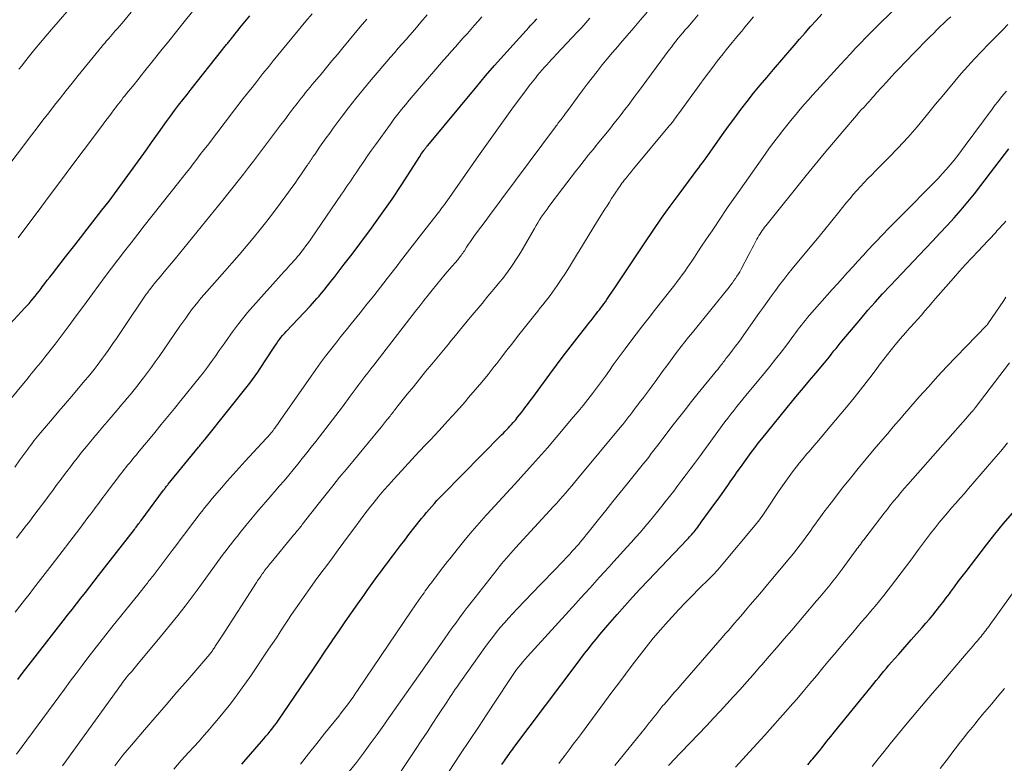
# Model space of a CAD drawing. Units: feet. Extents: x 1970000 to 1975000, y 575000 to 580006.
# Drawn here: x 1972000 to 1972119, y 575524 to 575614 of the extents above; entities that cross this region are included whole.
import ezdxf

# ---------------------------------------------------------------- set-up
doc = ezdxf.new("R2010")
doc.units = ezdxf.units.FT
doc.header["$LTSCALE"] = 100
doc.header["$MEASUREMENT"] = 0
doc.layers.add('CONTOUR INDEX', color=32, linetype='Continuous', lineweight=25)
doc.layers.add('CONTOUR INTERMEDIATE', color=40, linetype='Continuous', lineweight=15)

msp = doc.modelspace()

# ---------------------------------------------------------------- linework, layer by layer
at = {"layer": 'CONTOUR INDEX', "flags": 128}
for points, elevation in [([(1971998.05, 575576.28), (1972000.71, 575579.15), (1972000.97, 575579.43), (1972001.22, 575579.71), (1972001.47, 575580), (1972001.71, 575580.29), (1972001.95, 575580.59), (1972002.19, 575580.88), (1972002.42, 575581.19), (1972002.65, 575581.49), (1972002.8, 575581.69), (1972003.11, 575582.09), (1972003.41, 575582.49), (1972003.72, 575582.89), (1972004.04, 575583.29), (1972005.62, 575585.31), (1972006.73, 575586.72), (1972007.83, 575588.13), (1972008.92, 575589.55), (1972010.02, 575590.97), (1972010.87, 575592.07), (1972011.53, 575592.94), (1972012.19, 575593.82), (1972012.84, 575594.7), (1972013.48, 575595.58), (1972014.12, 575596.47), (1972014.76, 575597.36), (1972015.39, 575598.25), (1972016.02, 575599.14), (1972016.86, 575600.33), (1972017.33, 575601), (1972017.82, 575601.67), (1972018.3, 575602.34), (1972018.79, 575603), (1972019.29, 575603.65), (1972019.79, 575604.31), (1972020.3, 575604.96), (1972020.81, 575605.6), (1972024.46, 575610.2), (1972024.62, 575610.4), (1972024.77, 575610.59), (1972024.92, 575610.78), (1972025.08, 575610.98), (1972025.22, 575611.16), (1972025.31, 575611.26), (1972025.39, 575611.36), (1972025.47, 575611.46), (1972025.55, 575611.56), (1972025.63, 575611.66), (1972025.71, 575611.76), (1972025.79, 575611.86), (1972025.87, 575611.96), (1972026.1, 575612.25), (1972026.3, 575612.49), (1972026.49, 575612.73), (1972026.69, 575612.98), (1972026.88, 575613.22), (1972027.88, 575614.46)], 800), ([(1971999.85, 575534.28), (1972000.17, 575534.71), (1972000.5, 575535.13), (1972000.83, 575535.56), (1972005.34, 575541.36), (1972005.87, 575542.04), (1972006.41, 575542.73), (1972006.94, 575543.41), (1972007.48, 575544.1), (1972008.01, 575544.78), (1972008.55, 575545.47), (1972009.08, 575546.16), (1972009.61, 575546.84), (1972013.94, 575552.4), (1972014.04, 575552.53), (1972014.14, 575552.66), (1972014.25, 575552.8), (1972014.35, 575552.93), (1972014.45, 575553.07), (1972014.55, 575553.2), (1972014.65, 575553.34), (1972014.75, 575553.47), (1972017.46, 575557.12), (1972017.53, 575557.22), (1972017.6, 575557.31), (1972017.67, 575557.41), (1972017.74, 575557.5), (1972017.82, 575557.6), (1972017.89, 575557.69), (1972017.97, 575557.78), (1972018.04, 575557.87), (1972021.7, 575562.33), (1972021.8, 575562.45), (1972021.89, 575562.57), (1972021.99, 575562.69), (1972022.09, 575562.81), (1972022.19, 575562.93), (1972022.29, 575563.05), (1972022.39, 575563.17), (1972022.48, 575563.29), (1972027.88, 575570.08), (1972028.21, 575570.51), (1972028.54, 575570.95), (1972028.85, 575571.39), (1972029.15, 575571.84), (1972030.74, 575574.29), (1972030.92, 575574.55), (1972031.1, 575574.82), (1972031.28, 575575.08), (1972031.47, 575575.34), (1972031.66, 575575.59), (1972031.86, 575575.84), (1972032.07, 575576.08), (1972032.28, 575576.32), (1972035.17, 575579.38), (1972035.45, 575579.67), (1972035.72, 575579.97), (1972035.99, 575580.28), (1972036.26, 575580.59), (1972036.34, 575580.68), (1972036.56, 575580.95), (1972036.78, 575581.21), (1972037, 575581.48), (1972037.22, 575581.75), (1972037.43, 575582.02), (1972037.64, 575582.29), (1972037.85, 575582.56), (1972038.07, 575582.83), (1972039.3, 575584.43), (1972040.09, 575585.44), (1972040.87, 575586.47), (1972041.63, 575587.49), (1972042.4, 575588.53), (1972043.09, 575589.48), (1972043.5, 575590.04), (1972043.91, 575590.61), (1972044.31, 575591.17), (1972044.71, 575591.74), (1972045.1, 575592.31), (1972045.49, 575592.88), (1972045.87, 575593.46), (1972046.25, 575594.05), (1972048.36, 575597.34), (1972048.47, 575597.51), (1972048.58, 575597.68), (1972048.7, 575597.84), (1972048.81, 575598.01), (1972048.92, 575598.17), (1972048.98, 575598.25), (1972049.04, 575598.33), (1972049.1, 575598.41), (1972049.16, 575598.49), (1972049.22, 575598.57), (1972049.28, 575598.64), (1972049.34, 575598.72), (1972049.41, 575598.79), (1972055.32, 575605.92), (1972056.4, 575607.19), (1972057.48, 575608.45), (1972058.59, 575609.7), (1972059.71, 575610.94), (1972061.65, 575613.06), (1972061.8, 575613.23), (1972061.96, 575613.4), (1972062.11, 575613.56), (1972062.27, 575613.73), (1972062.38, 575613.85), (1972062.48, 575613.96), (1972062.58, 575614.07)], 820), ([(1972026.91, 575524.04), (1972027.16, 575524.32), (1972029.32, 575526.78), (1972029.58, 575527.09), (1972029.84, 575527.4), (1972030.1, 575527.71), (1972030.35, 575528.02), (1972030.68, 575528.43), (1972030.77, 575528.54), (1972030.85, 575528.65), (1972030.94, 575528.77), (1972031.03, 575528.89), (1972031.11, 575529), (1972031.19, 575529.12), (1972031.28, 575529.24), (1972031.36, 575529.36), (1972034.61, 575534.14), (1972035.42, 575535.32), (1972036.22, 575536.5), (1972037.02, 575537.69), (1972037.82, 575538.87), (1972037.94, 575539.04), (1972038.68, 575540.14), (1972039.43, 575541.23), (1972040.19, 575542.32), (1972040.95, 575543.41), (1972041.66, 575544.43), (1972042.07, 575545), (1972042.48, 575545.57), (1972042.89, 575546.14), (1972043.3, 575546.71), (1972043.72, 575547.27), (1972044.14, 575547.83), (1972044.56, 575548.4), (1972044.98, 575548.96), (1972045.13, 575549.15), (1972045.62, 575549.8), (1972046.12, 575550.46), (1972046.62, 575551.11), (1972047.13, 575551.76), (1972048.65, 575553.71), (1972048.95, 575554.08), (1972049.25, 575554.45), (1972049.56, 575554.82), (1972049.88, 575555.18), (1972050.2, 575555.54), (1972050.52, 575555.89), (1972050.85, 575556.24), (1972051.19, 575556.59), (1972058.33, 575563.81), (1972058.54, 575564.01), (1972058.74, 575564.22), (1972058.94, 575564.43), (1972059.15, 575564.65), (1972059.34, 575564.86), (1972059.54, 575565.08), (1972059.73, 575565.3), (1972059.92, 575565.52), (1972060.03, 575565.65), (1972060.27, 575565.94), (1972060.5, 575566.23), (1972060.73, 575566.53), (1972060.96, 575566.83), (1972061.15, 575567.08), (1972061.46, 575567.5), (1972061.78, 575567.93), (1972062.1, 575568.35), (1972062.41, 575568.78), (1972064.15, 575571.16), (1972064.97, 575572.25), (1972065.79, 575573.34), (1972066.61, 575574.42), (1972067.45, 575575.5), (1972068.62, 575576.99), (1972068.88, 575577.32), (1972069.14, 575577.64), (1972069.39, 575577.97), (1972069.65, 575578.29), (1972069.79, 575578.47), (1972069.98, 575578.71), (1972070.16, 575578.94), (1972070.34, 575579.18), (1972070.52, 575579.42), (1972070.7, 575579.66), (1972070.87, 575579.91), (1972071.04, 575580.16), (1972071.21, 575580.4), (1972072.17, 575581.84), (1972072.82, 575582.81), (1972073.47, 575583.77), (1972074.11, 575584.74), (1972074.76, 575585.71), (1972075.63, 575587.02), (1972076.64, 575588.51), (1972077.67, 575589.99), (1972078.72, 575591.46), (1972079.79, 575592.91), (1972081.5, 575595.2), (1972081.72, 575595.5), (1972081.94, 575595.79), (1972082.17, 575596.09), (1972082.39, 575596.39), (1972082.61, 575596.69), (1972082.83, 575596.98), (1972083.04, 575597.28), (1972083.26, 575597.59), (1972085.05, 575600.11), (1972085.77, 575601.13), (1972086.51, 575602.13), (1972087.26, 575603.12), (1972088.03, 575604.11), (1972088.8, 575605.09), (1972089.59, 575606.06), (1972090.39, 575607.01), (1972091.19, 575607.96), (1972093.71, 575610.87), (1972094.36, 575611.63), (1972095.03, 575612.39), (1972095.69, 575613.14), (1972096.36, 575613.89), (1972097.04, 575614.63)], 840), ([(1972058.37, 575523.98), (1972058.57, 575524.27), (1972058.69, 575524.44), (1972058.82, 575524.64), (1972058.96, 575524.84), (1972059.1, 575525.04), (1972059.24, 575525.24), (1972059.38, 575525.44), (1972059.52, 575525.64), (1972059.67, 575525.84), (1972059.81, 575526.03), (1972067.46, 575536.21), (1972067.91, 575536.8), (1972068.37, 575537.39), (1972068.82, 575537.97), (1972069.28, 575538.55), (1972069.75, 575539.13), (1972070.22, 575539.7), (1972070.7, 575540.26), (1972071.19, 575540.83), (1972072.32, 575542.13), (1972073.24, 575543.16), (1972074.17, 575544.19), (1972075.1, 575545.21), (1972076.05, 575546.22), (1972080.77, 575551.19), (1972080.91, 575551.34), (1972081.05, 575551.49), (1972081.19, 575551.64), (1972081.33, 575551.79), (1972081.46, 575551.95), (1972081.59, 575552.1), (1972081.72, 575552.26), (1972081.85, 575552.42), (1972081.89, 575552.48), (1972082.04, 575552.68), (1972082.18, 575552.87), (1972082.33, 575553.06), (1972082.47, 575553.26), (1972084.12, 575555.51), (1972084.51, 575556.06), (1972084.9, 575556.6), (1972085.28, 575557.15), (1972085.67, 575557.7), (1972086.05, 575558.25), (1972086.43, 575558.8), (1972086.82, 575559.35), (1972087.21, 575559.89), (1972088.09, 575561.12), (1972088.51, 575561.69), (1972088.93, 575562.25), (1972089.36, 575562.81), (1972089.8, 575563.35), (1972093.39, 575567.76), (1972094.11, 575568.64), (1972094.83, 575569.52), (1972095.56, 575570.4), (1972096.3, 575571.27), (1972097.37, 575572.54), (1972097.57, 575572.78), (1972097.76, 575573.02), (1972097.96, 575573.26), (1972098.15, 575573.51), (1972098.26, 575573.64), (1972098.51, 575573.96), (1972098.76, 575574.27), (1972099.02, 575574.58), (1972099.27, 575574.89), (1972101.74, 575577.85), (1972102.61, 575578.87), (1972103.48, 575579.87), (1972104.38, 575580.86), (1972105.29, 575581.83), (1972109.59, 575586.35), (1972110.46, 575587.27), (1972111.32, 575588.19), (1972112.18, 575589.12), (1972113.03, 575590.05), (1972113.87, 575591), (1972114.69, 575591.96), (1972115.48, 575592.94), (1972116.26, 575593.93), (1972119.64, 575598.37)], 860), ([(1972095.35, 575523.97), (1972095.5, 575524.15), (1972095.65, 575524.33), (1972095.81, 575524.51), (1972095.96, 575524.69), (1972096.11, 575524.87), (1972096.74, 575525.65), (1972097.2, 575526.22), (1972097.66, 575526.8), (1972098.13, 575527.37), (1972098.59, 575527.94), (1972103, 575533.39), (1972103.31, 575533.77), (1972103.61, 575534.14), (1972103.92, 575534.51), (1972104.23, 575534.88), (1972104.53, 575535.25), (1972104.85, 575535.62), (1972105.16, 575535.98), (1972105.48, 575536.35), (1972105.84, 575536.76), (1972106.34, 575537.33), (1972106.84, 575537.9), (1972107.34, 575538.47), (1972107.85, 575539.04), (1972109.19, 575540.56), (1972109.62, 575541.05), (1972110.04, 575541.55), (1972110.46, 575542.05), (1972110.87, 575542.56), (1972111.28, 575543.07), (1972111.68, 575543.58), (1972112.07, 575544.11), (1972112.46, 575544.63), (1972112.6, 575544.83), (1972113.07, 575545.46), (1972113.53, 575546.09), (1972114, 575546.71), (1972114.47, 575547.32), (1972116.94, 575550.52), (1972117.97, 575551.82), (1972119.02, 575553.09), (1972120.09, 575554.35)], 880)]:
    msp.add_lwpolyline(points, dxfattribs=dict(at, elevation=elevation))
at = {"layer": 'CONTOUR INTERMEDIATE', "flags": 128}
for points, elevation in [([(1971999.99, 575608.01), (1972000.32, 575608.42), (1972000.64, 575608.84), (1972001.27, 575609.62), (1972001.91, 575610.42), (1972002.57, 575611.21), (1972003.23, 575612), (1972003.9, 575612.78), (1972006.87, 575616.19)], 788), ([(1971999.89, 575587.62), (1972000.23, 575588.06), (1972002.29, 575590.83), (1972003.65, 575592.66), (1972005.02, 575594.48), (1972006.38, 575596.31), (1972007.75, 575598.14), (1972009.83, 575600.92), (1972010.17, 575601.37), (1972010.5, 575601.81), (1972010.83, 575602.25), (1972011.16, 575602.69), (1972011.46, 575603.08), (1972011.65, 575603.33), (1972011.83, 575603.58), (1972012.03, 575603.82), (1972012.22, 575604.07), (1972012.41, 575604.31), (1972012.6, 575604.56), (1972012.8, 575604.8), (1972012.99, 575605.05), (1972013.47, 575605.64), (1972013.9, 575606.17), (1972014.34, 575606.71), (1972014.77, 575607.25), (1972015.2, 575607.79), (1972016.21, 575609.05), (1972017.15, 575610.22), (1972018.09, 575611.39), (1972019.03, 575612.55), (1972019.97, 575613.72), (1972021.82, 575616.01)], 796), ([(1972034, 575524.04), (1972034.99, 575525.28), (1972035.98, 575526.52), (1972036.97, 575527.76), (1972038.65, 575529.85), (1972038.94, 575530.23), (1972039.23, 575530.6), (1972039.52, 575530.98), (1972039.81, 575531.37), (1972040.09, 575531.75), (1972040.37, 575532.14), (1972040.64, 575532.53), (1972040.91, 575532.92), (1972047.49, 575542.64), (1972047.75, 575543.03), (1972048.02, 575543.42), (1972048.29, 575543.8), (1972048.56, 575544.19), (1972048.81, 575544.55), (1972048.96, 575544.75), (1972049.1, 575544.96), (1972049.25, 575545.16), (1972049.4, 575545.36), (1972049.55, 575545.56), (1972049.7, 575545.76), (1972049.85, 575545.96), (1972049.99, 575546.16), (1972050.05, 575546.23), (1972050.22, 575546.46), (1972050.4, 575546.69), (1972050.57, 575546.93), (1972050.75, 575547.16), (1972050.94, 575547.42), (1972051.22, 575547.78), (1972051.5, 575548.14), (1972051.78, 575548.5), (1972052.06, 575548.86), (1972053.11, 575550.17), (1972053.93, 575551.18), (1972054.76, 575552.17), (1972055.61, 575553.15), (1972056.48, 575554.12), (1972056.59, 575554.24), (1972057.52, 575555.26), (1972058.46, 575556.28), (1972059.39, 575557.3), (1972060.32, 575558.32), (1972060.64, 575558.66), (1972061.72, 575559.85), (1972062.8, 575561.05), (1972063.86, 575562.27), (1972064.91, 575563.49), (1972067, 575565.95), (1972067.59, 575566.65), (1972068.17, 575567.36), (1972068.74, 575568.08), (1972069.3, 575568.81), (1972069.43, 575568.97), (1972069.92, 575569.62), (1972070.4, 575570.28), (1972070.88, 575570.93), (1972071.36, 575571.59), (1972071.83, 575572.26), (1972072.31, 575572.91), (1972072.79, 575573.57), (1972073.28, 575574.22), (1972073.83, 575574.96), (1972074.6, 575575.97), (1972075.37, 575576.98), (1972076.15, 575577.99), (1972076.94, 575578.99), (1972078.95, 575581.53), (1972079.26, 575581.93), (1972079.57, 575582.33), (1972079.87, 575582.74), (1972080.17, 575583.15), (1972080.46, 575583.56), (1972080.75, 575583.98), (1972081.04, 575584.4), (1972081.32, 575584.82), (1972081.63, 575585.29), (1972082.07, 575585.94), (1972082.51, 575586.6), (1972082.95, 575587.25), (1972083.39, 575587.9), (1972083.78, 575588.48), (1972084.17, 575589.06), (1972084.56, 575589.64), (1972084.95, 575590.23), (1972085.33, 575590.81), (1972085.72, 575591.39), (1972086.12, 575591.97), (1972086.51, 575592.55), (1972086.92, 575593.12), (1972090.2, 575597.75), (1972090.72, 575598.48), (1972091.25, 575599.19), (1972091.79, 575599.9), (1972092.33, 575600.6), (1972092.5, 575600.81), (1972092.97, 575601.4), (1972093.45, 575601.99), (1972093.93, 575602.57), (1972094.42, 575603.15), (1972094.92, 575603.72), (1972095.41, 575604.29), (1972095.92, 575604.85), (1972096.43, 575605.41), (1972099.3, 575608.55), (1972099.91, 575609.21), (1972100.51, 575609.87), (1972101.13, 575610.52), (1972101.74, 575611.17), (1972102.36, 575611.82), (1972102.99, 575612.46), (1972103.62, 575613.09), (1972104.26, 575613.72), (1972105.94, 575615.35)], 844), ([(1971997.59, 575566.53), (1972000.92, 575570.52), (1972001.2, 575570.86), (1972001.48, 575571.19), (1972001.76, 575571.52), (1972002.04, 575571.86), (1972002.32, 575572.19), (1972002.59, 575572.53), (1972002.86, 575572.87), (1972003.13, 575573.21), (1972004.35, 575574.78), (1972005.21, 575575.91), (1972006.07, 575577.05), (1972006.92, 575578.2), (1972007.77, 575579.35), (1972008.87, 575580.87), (1972009.63, 575581.91), (1972010.39, 575582.94), (1972011.17, 575583.96), (1972011.95, 575584.98), (1972011.96, 575585), (1972012.75, 575586.02), (1972013.54, 575587.04), (1972014.34, 575588.06), (1972015.14, 575589.07), (1972019.33, 575594.36), (1972019.77, 575594.91), (1972020.2, 575595.46), (1972020.63, 575596.02), (1972021.05, 575596.57), (1972021.48, 575597.13), (1972021.9, 575597.68), (1972022.33, 575598.24), (1972022.76, 575598.8), (1972026.05, 575603.09), (1972026.57, 575603.77), (1972027.1, 575604.45), (1972027.63, 575605.12), (1972028.16, 575605.8), (1972028.74, 575606.53), (1972028.98, 575606.84), (1972029.23, 575607.15), (1972029.48, 575607.46), (1972029.72, 575607.76), (1972029.97, 575608.07), (1972030.22, 575608.38), (1972030.47, 575608.69), (1972030.72, 575608.99), (1972034.68, 575613.79), (1972035.43, 575614.7)], 804), ([(1971998.03, 575595.43), (1972001.49, 575600.01), (1972002.18, 575600.92), (1972002.88, 575601.83), (1972003.58, 575602.74), (1972004.28, 575603.64), (1972004.99, 575604.54), (1972005.7, 575605.44), (1972006.42, 575606.33), (1972007.14, 575607.22), (1972009.67, 575610.32), (1972009.82, 575610.5), (1972009.96, 575610.67), (1972010.1, 575610.85), (1972010.25, 575611.02), (1972010.39, 575611.2), (1972010.54, 575611.37), (1972010.69, 575611.54), (1972010.83, 575611.71), (1972011.46, 575612.44), (1972011.59, 575612.58), (1972011.71, 575612.72), (1972011.84, 575612.86), (1972011.96, 575613), (1972012.09, 575613.15), (1972012.21, 575613.29), (1972012.33, 575613.43), (1972012.45, 575613.58), (1972013.55, 575614.9)], 792), ([(1971999.47, 575559.93), (1972000.1, 575560.79), (1972001.05, 575562.09), (1972001.23, 575562.34), (1972001.42, 575562.59), (1972001.61, 575562.84), (1972001.8, 575563.09), (1972002, 575563.33), (1972002.19, 575563.58), (1972002.39, 575563.82), (1972002.59, 575564.06), (1972004.03, 575565.75), (1972004.82, 575566.67), (1972005.6, 575567.59), (1972006.38, 575568.51), (1972007.16, 575569.43), (1972007.98, 575570.41), (1972008.35, 575570.84), (1972008.71, 575571.28), (1972009.06, 575571.73), (1972009.42, 575572.18), (1972009.76, 575572.63), (1972010.1, 575573.09), (1972010.44, 575573.55), (1972010.77, 575574.01), (1972010.94, 575574.26), (1972011.35, 575574.86), (1972011.76, 575575.45), (1972012.17, 575576.05), (1972012.58, 575576.65), (1972015.38, 575580.8), (1972015.51, 575580.99), (1972015.64, 575581.18), (1972015.77, 575581.36), (1972015.91, 575581.54), (1972016.05, 575581.72), (1972016.19, 575581.9), (1972016.33, 575582.08), (1972016.48, 575582.25), (1972017.08, 575582.96), (1972017.53, 575583.5), (1972017.98, 575584.03), (1972018.42, 575584.56), (1972018.86, 575585.1), (1972024.62, 575592.18), (1972025.25, 575592.96), (1972025.88, 575593.74), (1972026.5, 575594.53), (1972027.11, 575595.31), (1972027.72, 575596.11), (1972028.33, 575596.9), (1972028.94, 575597.7), (1972029.54, 575598.49), (1972031.12, 575600.58), (1972031.62, 575601.24), (1972032.12, 575601.89), (1972032.61, 575602.55), (1972033.11, 575603.21), (1972033.6, 575603.84), (1972033.85, 575604.18), (1972034.11, 575604.51), (1972034.38, 575604.84), (1972034.64, 575605.17), (1972034.91, 575605.5), (1972035.18, 575605.82), (1972035.44, 575606.15), (1972035.71, 575606.47), (1972036.5, 575607.41), (1972037.16, 575608.21), (1972037.82, 575609), (1972038.48, 575609.79), (1972039.15, 575610.59), (1972041.24, 575613.1), (1972042.04, 575614.03)], 808), ([(1971999.52, 575542.39), (1972000.08, 575543.11), (1972000.64, 575543.83), (1972001.2, 575544.55), (1972001.76, 575545.27), (1972002.32, 575545.99), (1972002.87, 575546.72), (1972003.43, 575547.44), (1972003.99, 575548.16), (1972007.33, 575552.52), (1972007.66, 575552.96), (1972008, 575553.39), (1972008.33, 575553.83), (1972008.66, 575554.27), (1972008.92, 575554.61), (1972009.12, 575554.88), (1972009.33, 575555.15), (1972009.53, 575555.42), (1972009.73, 575555.7), (1972009.93, 575555.97), (1972010.14, 575556.24), (1972010.34, 575556.51), (1972010.54, 575556.78), (1972012.31, 575559.11), (1972012.51, 575559.37), (1972012.71, 575559.63), (1972012.91, 575559.89), (1972013.12, 575560.15), (1972013.33, 575560.4), (1972013.54, 575560.66), (1972013.75, 575560.91), (1972013.96, 575561.16), (1972014.18, 575561.42), (1972014.49, 575561.8), (1972014.81, 575562.18), (1972015.13, 575562.56), (1972015.44, 575562.94), (1972016.4, 575564.1), (1972017.19, 575565.06), (1972017.98, 575566.03), (1972018.77, 575566.99), (1972019.55, 575567.96), (1972021.78, 575570.72), (1972022.29, 575571.36), (1972022.78, 575572.01), (1972023.26, 575572.67), (1972023.74, 575573.33), (1972024.2, 575574), (1972024.67, 575574.67), (1972025.14, 575575.33), (1972025.61, 575576), (1972025.81, 575576.27), (1972026.39, 575577.06), (1972026.99, 575577.84), (1972027.62, 575578.6), (1972028.26, 575579.34), (1972032.06, 575583.56), (1972032.29, 575583.81), (1972032.52, 575584.07), (1972032.75, 575584.32), (1972032.98, 575584.57), (1972033.22, 575584.83), (1972033.44, 575585.08), (1972033.66, 575585.35), (1972033.88, 575585.62), (1972034.07, 575585.86), (1972034.38, 575586.26), (1972034.68, 575586.65), (1972034.97, 575587.06), (1972035.26, 575587.47), (1972038.98, 575592.88), (1972039.2, 575593.21), (1972039.42, 575593.53), (1972039.64, 575593.85), (1972039.87, 575594.18), (1972040.09, 575594.5), (1972040.3, 575594.83), (1972040.52, 575595.15), (1972040.74, 575595.48), (1972041.21, 575596.18), (1972041.67, 575596.86), (1972042.13, 575597.53), (1972042.6, 575598.2), (1972043.08, 575598.87), (1972044.88, 575601.37), (1972045.32, 575601.96), (1972045.77, 575602.55), (1972046.23, 575603.13), (1972046.7, 575603.7), (1972047.17, 575604.27), (1972047.65, 575604.83), (1972048.13, 575605.4), (1972048.61, 575605.96), (1972050.36, 575607.99), (1972050.84, 575608.53), (1972051.31, 575609.08), (1972051.79, 575609.62), (1972052.27, 575610.16), (1972052.74, 575610.7), (1972053.22, 575611.24), (1972053.7, 575611.78), (1972054.19, 575612.32), (1972055.02, 575613.26), (1972055.49, 575613.79), (1972055.96, 575614.32)], 816), ([(1971999.68, 575525.23), (1972005.49, 575533.11), (1972006.19, 575534.06), (1972006.9, 575535), (1972007.61, 575535.94), (1972008.32, 575536.87), (1972009.04, 575537.8), (1972009.76, 575538.73), (1972010.49, 575539.65), (1972011.22, 575540.57), (1972014.15, 575544.22), (1972014.38, 575544.51), (1972014.6, 575544.79), (1972014.83, 575545.07), (1972015.05, 575545.35), (1972015.27, 575545.62), (1972015.39, 575545.77), (1972015.51, 575545.91), (1972015.62, 575546.06), (1972015.74, 575546.21), (1972015.85, 575546.35), (1972015.96, 575546.5), (1972016.08, 575546.65), (1972016.19, 575546.8), (1972018.49, 575549.85), (1972019.05, 575550.58), (1972019.6, 575551.31), (1972020.16, 575552.04), (1972020.71, 575552.77), (1972021.24, 575553.46), (1972021.53, 575553.85), (1972021.83, 575554.23), (1972022.13, 575554.61), (1972022.43, 575554.99), (1972022.73, 575555.37), (1972023.04, 575555.75), (1972023.35, 575556.12), (1972023.67, 575556.49), (1972024.45, 575557.41), (1972025.17, 575558.23), (1972025.89, 575559.04), (1972026.61, 575559.85), (1972027.35, 575560.66), (1972029.85, 575563.37), (1972029.98, 575563.51), (1972030.1, 575563.64), (1972030.22, 575563.78), (1972030.34, 575563.92), (1972030.46, 575564.06), (1972030.58, 575564.2), (1972030.7, 575564.35), (1972030.81, 575564.49), (1972030.92, 575564.64), (1972031.08, 575564.87), (1972031.24, 575565.09), (1972031.41, 575565.32), (1972031.57, 575565.55), (1972035.29, 575570.91), (1972035.87, 575571.73), (1972036.45, 575572.54), (1972037.06, 575573.33), (1972037.67, 575574.12), (1972038.29, 575574.91), (1972038.91, 575575.69), (1972039.53, 575576.47), (1972040.16, 575577.25), (1972041.22, 575578.57), (1972042.04, 575579.6), (1972042.87, 575580.63), (1972043.68, 575581.67), (1972044.49, 575582.7), (1972045.54, 575584.05), (1972045.83, 575584.42), (1972046.11, 575584.79), (1972046.39, 575585.15), (1972046.68, 575585.52), (1972046.96, 575585.9), (1972047.24, 575586.26), (1972047.52, 575586.62), (1972047.79, 575586.98), (1972048.07, 575587.35), (1972048.35, 575587.71), (1972048.63, 575588.07), (1972048.91, 575588.43), (1972050.54, 575590.47), (1972050.69, 575590.67), (1972050.85, 575590.87), (1972051, 575591.08), (1972051.16, 575591.28), (1972051.31, 575591.49), (1972051.46, 575591.69), (1972051.6, 575591.9), (1972051.75, 575592.11), (1972055.54, 575597.52), (1972056.53, 575598.93), (1972057.54, 575600.34), (1972058.55, 575601.75), (1972059.57, 575603.15), (1972060.86, 575604.92), (1972061.24, 575605.43), (1972061.62, 575605.93), (1972062.01, 575606.44), (1972062.41, 575606.93), (1972062.68, 575607.26), (1972062.95, 575607.59), (1972063.22, 575607.91), (1972063.5, 575608.23), (1972063.78, 575608.54), (1972064.07, 575608.85), (1972064.36, 575609.16), (1972064.64, 575609.47), (1972064.93, 575609.78), (1972067.5, 575612.5), (1972068.01, 575613.05), (1972068.51, 575613.6), (1972069.01, 575614.17)], 824), ([(1971999.7, 575551.34), (1972000.22, 575552.02), (1972000.75, 575552.71), (1972001.28, 575553.4), (1972001.8, 575554.09), (1972002.32, 575554.78), (1972003.22, 575555.96), (1972003.65, 575556.54), (1972004.08, 575557.11), (1972004.5, 575557.69), (1972004.93, 575558.26), (1972004.96, 575558.3), (1972005.37, 575558.86), (1972005.79, 575559.41), (1972006.2, 575559.96), (1972006.62, 575560.51), (1972007.05, 575561.05), (1972007.48, 575561.59), (1972007.91, 575562.13), (1972008.35, 575562.66), (1972008.52, 575562.86), (1972009.04, 575563.49), (1972009.57, 575564.12), (1972010.1, 575564.75), (1972010.63, 575565.38), (1972012.06, 575567.06), (1972012.4, 575567.46), (1972012.74, 575567.86), (1972013.07, 575568.26), (1972013.41, 575568.67), (1972013.74, 575569.07), (1972014.07, 575569.48), (1972014.39, 575569.88), (1972014.72, 575570.3), (1972015.05, 575570.72), (1972015.53, 575571.36), (1972016.01, 575571.99), (1972016.47, 575572.64), (1972016.93, 575573.29), (1972019.44, 575576.94), (1972019.79, 575577.44), (1972020.14, 575577.93), (1972020.5, 575578.42), (1972020.86, 575578.91), (1972021.23, 575579.39), (1972021.6, 575579.87), (1972021.99, 575580.33), (1972022.39, 575580.79), (1972024.86, 575583.59), (1972025.73, 575584.58), (1972026.6, 575585.58), (1972027.45, 575586.59), (1972028.3, 575587.6), (1972029.14, 575588.62), (1972029.96, 575589.65), (1972030.76, 575590.7), (1972031.55, 575591.76), (1972032.56, 575593.14), (1972032.96, 575593.69), (1972033.36, 575594.24), (1972033.75, 575594.8), (1972034.14, 575595.36), (1972034.8, 575596.33), (1972034.85, 575596.4), (1972034.91, 575596.48), (1972034.96, 575596.55), (1972035.01, 575596.63), (1972035.06, 575596.7), (1972035.11, 575596.78), (1972035.16, 575596.85), (1972035.21, 575596.93), (1972035.32, 575597.09), (1972035.43, 575597.25), (1972035.53, 575597.4), (1972035.64, 575597.56), (1972035.74, 575597.71), (1972036.33, 575598.57), (1972036.73, 575599.15), (1972037.14, 575599.72), (1972037.55, 575600.29), (1972037.97, 575600.86), (1972038.94, 575602.16), (1972039.82, 575603.32), (1972040.72, 575604.46), (1972041.63, 575605.58), (1972042.56, 575606.7), (1972043.52, 575607.83), (1972043.98, 575608.37), (1972044.44, 575608.91), (1972044.91, 575609.45), (1972045.38, 575609.99), (1972045.84, 575610.52), (1972046.31, 575611.06), (1972046.78, 575611.6), (1972047.24, 575612.13), (1972047.83, 575612.81), (1972048.58, 575613.68), (1972049.34, 575614.55)], 812), ([(1972005.23, 575523.84), (1972012.37, 575533.71), (1972012.51, 575533.89), (1972012.65, 575534.08), (1972012.79, 575534.26), (1972012.94, 575534.45), (1972013.08, 575534.63), (1972013.23, 575534.81), (1972013.38, 575534.98), (1972013.54, 575535.16), (1972013.57, 575535.2), (1972013.74, 575535.39), (1972013.91, 575535.59), (1972014.08, 575535.79), (1972014.25, 575535.98), (1972017.43, 575539.8), (1972018.32, 575540.89), (1972019.2, 575541.99), (1972020.06, 575543.11), (1972020.91, 575544.23), (1972021.51, 575545.06), (1972022.04, 575545.78), (1972022.57, 575546.51), (1972023.1, 575547.23), (1972023.63, 575547.96), (1972024.03, 575548.51), (1972024.35, 575548.96), (1972024.68, 575549.4), (1972025.02, 575549.85), (1972025.36, 575550.29), (1972025.7, 575550.72), (1972026.04, 575551.16), (1972026.39, 575551.59), (1972026.73, 575552.03), (1972027.42, 575552.88), (1972027.8, 575553.35), (1972028.18, 575553.81), (1972028.57, 575554.27), (1972028.96, 575554.73), (1972029.35, 575555.18), (1972029.75, 575555.63), (1972030.14, 575556.09), (1972030.53, 575556.54), (1972030.89, 575556.95), (1972031.46, 575557.61), (1972032.03, 575558.27), (1972032.59, 575558.94), (1972033.14, 575559.61), (1972033.69, 575560.28), (1972034.24, 575560.95), (1972034.78, 575561.63), (1972035.32, 575562.32), (1972035.88, 575563.02), (1972036.69, 575564.06), (1972037.49, 575565.11), (1972038.29, 575566.16), (1972039.08, 575567.22), (1972040.04, 575568.51), (1972040.39, 575568.98), (1972040.74, 575569.45), (1972041.09, 575569.92), (1972041.45, 575570.38), (1972041.81, 575570.85), (1972042.16, 575571.31), (1972042.52, 575571.78), (1972042.88, 575572.24), (1972047.92, 575578.75), (1972048.43, 575579.39), (1972048.93, 575580.04), (1972049.44, 575580.68), (1972049.95, 575581.32), (1972050.47, 575581.96), (1972050.99, 575582.59), (1972051.52, 575583.22), (1972052.05, 575583.85), (1972053.02, 575584.96), (1972053.13, 575585.09), (1972053.24, 575585.23), (1972053.34, 575585.36), (1972053.44, 575585.5), (1972053.54, 575585.64), (1972053.64, 575585.78), (1972053.74, 575585.92), (1972053.83, 575586.07), (1972054.1, 575586.49), (1972054.34, 575586.85), (1972054.58, 575587.2), (1972054.82, 575587.55), (1972055.07, 575587.89), (1972055.82, 575588.91), (1972056.45, 575589.77), (1972057.08, 575590.62), (1972057.71, 575591.47), (1972058.35, 575592.32), (1972064.84, 575601.04), (1972064.94, 575601.17), (1972065.03, 575601.29), (1972065.13, 575601.42), (1972065.22, 575601.54), (1972065.32, 575601.66), (1972065.42, 575601.79), (1972065.52, 575601.91), (1972065.61, 575602.04), (1972065.73, 575602.19), (1972065.88, 575602.39), (1972066.03, 575602.59), (1972066.18, 575602.79), (1972066.33, 575602.99), (1972067.5, 575604.61), (1972068.08, 575605.4), (1972068.67, 575606.19), (1972069.27, 575606.97), (1972069.87, 575607.74), (1972070.48, 575608.51), (1972071.1, 575609.27), (1972071.73, 575610.02), (1972072.37, 575610.76), (1972072.7, 575611.15), (1972073.51, 575612.08), (1972074.32, 575613.01), (1972075.12, 575613.95), (1972075.92, 575614.89)], 828), ([(1972011.59, 575523.84), (1972012.07, 575524.48), (1972012.56, 575525.11), (1972013.07, 575525.73), (1972013.58, 575526.34), (1972015.16, 575528.16), (1972016.47, 575529.68), (1972017.77, 575531.2), (1972019.08, 575532.72), (1972020.39, 575534.23), (1972023.07, 575537.34), (1972023.11, 575537.39), (1972023.15, 575537.44), (1972023.19, 575537.48), (1972023.22, 575537.53), (1972023.26, 575537.58), (1972023.3, 575537.63), (1972023.33, 575537.68), (1972023.37, 575537.73), (1972023.44, 575537.84), (1972023.51, 575537.95), (1972023.58, 575538.05), (1972023.65, 575538.16), (1972023.72, 575538.27), (1972023.9, 575538.55), (1972024.06, 575538.8), (1972024.22, 575539.05), (1972024.38, 575539.3), (1972024.54, 575539.55), (1972028.71, 575545.99), (1972028.88, 575546.25), (1972029.05, 575546.5), (1972029.23, 575546.76), (1972029.4, 575547.01), (1972029.53, 575547.2), (1972029.64, 575547.35), (1972029.76, 575547.51), (1972029.87, 575547.66), (1972029.99, 575547.81), (1972030.11, 575547.96), (1972030.23, 575548.11), (1972030.35, 575548.26), (1972030.47, 575548.4), (1972033.19, 575551.71), (1972033.26, 575551.79), (1972033.33, 575551.88), (1972033.4, 575551.96), (1972033.47, 575552.04), (1972033.55, 575552.13), (1972033.62, 575552.21), (1972033.69, 575552.3), (1972033.76, 575552.38), (1972033.82, 575552.46), (1972033.93, 575552.59), (1972034.03, 575552.72), (1972034.13, 575552.84), (1972034.23, 575552.97), (1972036.32, 575555.66), (1972037.12, 575556.67), (1972037.93, 575557.68), (1972038.75, 575558.69), (1972039.57, 575559.69), (1972043.56, 575564.5), (1972043.81, 575564.8), (1972044.06, 575565.11), (1972044.31, 575565.42), (1972044.55, 575565.73), (1972044.84, 575566.09), (1972044.94, 575566.22), (1972045.05, 575566.35), (1972045.15, 575566.48), (1972045.25, 575566.62), (1972045.35, 575566.75), (1972045.45, 575566.88), (1972045.56, 575567.02), (1972045.66, 575567.15), (1972046.93, 575568.73), (1972047.67, 575569.64), (1972048.41, 575570.56), (1972049.15, 575571.47), (1972049.9, 575572.38), (1972051.9, 575574.79), (1972052.23, 575575.2), (1972052.57, 575575.6), (1972052.91, 575576.01), (1972053.24, 575576.42), (1972054.54, 575577.99), (1972055.25, 575578.85), (1972055.97, 575579.71), (1972056.68, 575580.57), (1972057.4, 575581.43), (1972058.12, 575582.3), (1972058.47, 575582.73), (1972058.81, 575583.16), (1972059.14, 575583.61), (1972059.46, 575584.05), (1972059.77, 575584.51), (1972060.07, 575584.97), (1972060.36, 575585.44), (1972060.64, 575585.91), (1972062.3, 575588.77), (1972062.5, 575589.11), (1972062.7, 575589.45), (1972062.92, 575589.78), (1972063.13, 575590.11), (1972063.36, 575590.44), (1972063.58, 575590.77), (1972063.82, 575591.09), (1972064.05, 575591.41), (1972065.68, 575593.57), (1972066.2, 575594.26), (1972066.72, 575594.94), (1972067.25, 575595.62), (1972067.78, 575596.29), (1972068.31, 575596.97), (1972068.84, 575597.64), (1972069.38, 575598.31), (1972069.92, 575598.98), (1972071.48, 575600.89), (1972071.91, 575601.43), (1972072.35, 575601.98), (1972072.77, 575602.53), (1972073.2, 575603.08), (1972073.62, 575603.63), (1972074.03, 575604.19), (1972074.45, 575604.74), (1972074.87, 575605.3), (1972078.58, 575610.32), (1972078.85, 575610.68), (1972079.12, 575611.03), (1972079.4, 575611.38), (1972079.68, 575611.73), (1972079.96, 575612.07), (1972080.25, 575612.41), (1972080.54, 575612.75), (1972080.83, 575613.09), (1972081.49, 575613.84), (1972082.11, 575614.56)], 832), ([(1972018.69, 575523.43), (1972019.6, 575524.46), (1972020.53, 575525.49), (1972021.11, 575526.13), (1972021.75, 575526.83), (1972022.38, 575527.54), (1972023, 575528.26), (1972023.62, 575528.97), (1972023.71, 575529.07), (1972024.28, 575529.75), (1972024.84, 575530.43), (1972025.39, 575531.12), (1972025.93, 575531.82), (1972026.46, 575532.53), (1972026.98, 575533.24), (1972027.49, 575533.96), (1972028, 575534.69), (1972030.17, 575537.92), (1972030.64, 575538.61), (1972031.1, 575539.31), (1972031.56, 575540.01), (1972032.02, 575540.72), (1972032.48, 575541.42), (1972032.95, 575542.12), (1972033.42, 575542.81), (1972033.9, 575543.5), (1972034.45, 575544.3), (1972035.13, 575545.24), (1972035.81, 575546.19), (1972036.49, 575547.12), (1972037.19, 575548.05), (1972037.88, 575548.98), (1972038.58, 575549.92), (1972039.27, 575550.85), (1972039.96, 575551.78), (1972040.71, 575552.8), (1972041.25, 575553.53), (1972041.8, 575554.26), (1972042.36, 575554.99), (1972042.93, 575555.7), (1972043.5, 575556.41), (1972044.09, 575557.12), (1972044.69, 575557.8), (1972045.3, 575558.48), (1972045.77, 575559), (1972046.62, 575559.93), (1972047.48, 575560.85), (1972048.34, 575561.77), (1972049.21, 575562.69), (1972049.73, 575563.23), (1972050.79, 575564.36), (1972051.84, 575565.5), (1972052.88, 575566.66), (1972053.91, 575567.82), (1972054.34, 575568.32), (1972055.13, 575569.25), (1972055.92, 575570.18), (1972056.69, 575571.13), (1972057.44, 575572.09), (1972057.74, 575572.46), (1972058.34, 575573.24), (1972058.94, 575574.01), (1972059.55, 575574.79), (1972060.15, 575575.56), (1972060.41, 575575.89), (1972060.89, 575576.5), (1972061.37, 575577.11), (1972061.85, 575577.71), (1972062.34, 575578.32), (1972062.7, 575578.77), (1972063.01, 575579.15), (1972063.31, 575579.53), (1972063.61, 575579.9), (1972063.91, 575580.28), (1972064.2, 575580.67), (1972064.49, 575581.05), (1972064.77, 575581.45), (1972065.04, 575581.85), (1972065.54, 575582.59), (1972066.05, 575583.36), (1972066.55, 575584.14), (1972067.04, 575584.93), (1972067.52, 575585.73), (1972067.67, 575585.98), (1972068.23, 575586.91), (1972068.79, 575587.83), (1972069.35, 575588.74), (1972069.92, 575589.66), (1972070.81, 575591.07), (1972071.08, 575591.5), (1972071.36, 575591.93), (1972071.63, 575592.36), (1972071.91, 575592.79), (1972072.22, 575593.25), (1972072.35, 575593.44), (1972072.48, 575593.64), (1972072.61, 575593.83), (1972072.75, 575594.02), (1972072.88, 575594.21), (1972073.02, 575594.39), (1972073.16, 575594.58), (1972073.31, 575594.76), (1972073.5, 575595.01), (1972073.75, 575595.31), (1972073.99, 575595.61), (1972074.24, 575595.91), (1972074.49, 575596.21), (1972078.43, 575600.94), (1972078.6, 575601.15), (1972078.77, 575601.35), (1972078.93, 575601.55), (1972079.09, 575601.76), (1972079.25, 575601.97), (1972079.41, 575602.18), (1972079.57, 575602.39), (1972079.72, 575602.6), (1972082.31, 575606.17), (1972082.83, 575606.87), (1972083.35, 575607.57), (1972083.87, 575608.26), (1972084.4, 575608.96), (1972084.75, 575609.4), (1972085.11, 575609.86), (1972085.48, 575610.33), (1972085.85, 575610.79), (1972086.22, 575611.24), (1972086.6, 575611.7), (1972086.98, 575612.15), (1972087.36, 575612.61), (1972087.74, 575613.06), (1972088.79, 575614.31)], 836), ([(1972039.92, 575523.13), (1972040.78, 575524.24), (1972041.62, 575525.35), (1972042.45, 575526.48), (1972043.27, 575527.61), (1972044.09, 575528.74), (1972044.42, 575529.21), (1972045.39, 575530.59), (1972046.36, 575531.96), (1972047.33, 575533.34), (1972048.3, 575534.72), (1972051.42, 575539.18), (1972051.87, 575539.82), (1972052.32, 575540.45), (1972052.78, 575541.08), (1972053.23, 575541.71), (1972053.7, 575542.33), (1972054.16, 575542.95), (1972054.64, 575543.57), (1972055.12, 575544.18), (1972057.78, 575547.56), (1972058.05, 575547.89), (1972058.32, 575548.22), (1972058.59, 575548.55), (1972058.87, 575548.87), (1972059.16, 575549.19), (1972059.44, 575549.51), (1972059.73, 575549.83), (1972060.02, 575550.15), (1972064.62, 575555.17), (1972065, 575555.58), (1972065.36, 575555.99), (1972065.73, 575556.4), (1972066.09, 575556.82), (1972066.44, 575557.24), (1972066.8, 575557.66), (1972067.15, 575558.08), (1972067.51, 575558.5), (1972072.85, 575564.93), (1972072.98, 575565.09), (1972073.1, 575565.24), (1972073.22, 575565.39), (1972073.35, 575565.55), (1972073.47, 575565.7), (1972073.59, 575565.86), (1972073.71, 575566.02), (1972073.83, 575566.17), (1972074.19, 575566.65), (1972074.49, 575567.04), (1972074.79, 575567.43), (1972075.09, 575567.83), (1972075.39, 575568.22), (1972075.5, 575568.35), (1972075.85, 575568.82), (1972076.2, 575569.28), (1972076.54, 575569.74), (1972076.89, 575570.21), (1972077.88, 575571.59), (1972078.3, 575572.17), (1972078.73, 575572.76), (1972079.16, 575573.34), (1972079.6, 575573.92), (1972080.04, 575574.49), (1972080.48, 575575.07), (1972080.93, 575575.64), (1972081.39, 575576.2), (1972085.83, 575581.68), (1972086.03, 575581.93), (1972086.23, 575582.19), (1972086.41, 575582.45), (1972086.6, 575582.71), (1972086.78, 575582.98), (1972086.95, 575583.26), (1972087.11, 575583.53), (1972087.27, 575583.82), (1972088.21, 575585.6), (1972088.41, 575585.99), (1972088.62, 575586.37), (1972088.82, 575586.75), (1972089.02, 575587.13), (1972089.2, 575587.46), (1972089.32, 575587.68), (1972089.44, 575587.89), (1972089.57, 575588.1), (1972089.7, 575588.3), (1972089.84, 575588.51), (1972089.98, 575588.71), (1972090.13, 575588.9), (1972090.28, 575589.09), (1972095.16, 575595.17), (1972096.24, 575596.5), (1972097.34, 575597.83), (1972098.44, 575599.15), (1972099.56, 575600.46), (1972101.25, 575602.42), (1972101.53, 575602.75), (1972101.81, 575603.07), (1972102.1, 575603.39), (1972102.39, 575603.71), (1972102.53, 575603.87), (1972102.75, 575604.11), (1972102.97, 575604.35), (1972103.19, 575604.6), (1972103.41, 575604.84), (1972103.62, 575605.09), (1972103.84, 575605.33), (1972104.06, 575605.57), (1972104.28, 575605.82), (1972104.9, 575606.48), (1972105.43, 575607.06), (1972105.96, 575607.63), (1972106.5, 575608.2), (1972107.04, 575608.76), (1972109.7, 575611.5), (1972110.11, 575611.91), (1972110.52, 575612.33), (1972110.94, 575612.74), (1972111.36, 575613.14), (1972111.78, 575613.55), (1972112.2, 575613.95), (1972112.63, 575614.34)], 848), ([(1972044.5, 575520.66), (1972047.92, 575525.8), (1972048.62, 575526.85), (1972049.32, 575527.91), (1972050.02, 575528.97), (1972050.71, 575530.03), (1972051.7, 575531.53), (1972051.9, 575531.84), (1972052.11, 575532.15), (1972052.32, 575532.46), (1972052.52, 575532.77), (1972052.73, 575533.08), (1972052.94, 575533.38), (1972053.16, 575533.69), (1972053.37, 575533.99), (1972056.32, 575538.12), (1972056.76, 575538.74), (1972057.22, 575539.34), (1972057.69, 575539.94), (1972058.17, 575540.53), (1972058.66, 575541.11), (1972059.16, 575541.69), (1972059.67, 575542.25), (1972060.2, 575542.8), (1972063, 575545.7), (1972063.63, 575546.34), (1972064.25, 575546.99), (1972064.87, 575547.64), (1972065.48, 575548.28), (1972066.4, 575549.24), (1972066.56, 575549.41), (1972066.71, 575549.58), (1972066.87, 575549.76), (1972067.03, 575549.93), (1972067.19, 575550.1), (1972067.34, 575550.28), (1972067.5, 575550.45), (1972067.65, 575550.63), (1972067.84, 575550.85), (1972068.08, 575551.14), (1972068.32, 575551.43), (1972068.56, 575551.72), (1972068.8, 575552.01), (1972070.06, 575553.6), (1972070.93, 575554.69), (1972071.79, 575555.78), (1972072.67, 575556.87), (1972073.54, 575557.95), (1972075.47, 575560.34), (1972075.79, 575560.74), (1972076.11, 575561.14), (1972076.42, 575561.55), (1972076.74, 575561.96), (1972077.05, 575562.36), (1972077.36, 575562.77), (1972077.67, 575563.18), (1972077.98, 575563.59), (1972078.92, 575564.82), (1972079.7, 575565.84), (1972080.5, 575566.86), (1972081.3, 575567.86), (1972082.11, 575568.86), (1972084.11, 575571.31), (1972084.28, 575571.52), (1972084.45, 575571.73), (1972084.62, 575571.95), (1972084.79, 575572.17), (1972084.91, 575572.32), (1972085.02, 575572.46), (1972085.13, 575572.6), (1972085.24, 575572.74), (1972085.34, 575572.89), (1972085.45, 575573.03), (1972085.56, 575573.17), (1972085.67, 575573.31), (1972085.78, 575573.45), (1972086.26, 575574.07), (1972086.61, 575574.52), (1972086.95, 575574.98), (1972087.29, 575575.44), (1972087.62, 575575.9), (1972089.51, 575578.59), (1972089.99, 575579.26), (1972090.47, 575579.93), (1972090.95, 575580.6), (1972091.43, 575581.27), (1972091.93, 575581.93), (1972092.43, 575582.59), (1972092.94, 575583.24), (1972093.46, 575583.88), (1972095.65, 575586.51), (1972096.52, 575587.56), (1972097.39, 575588.62), (1972098.25, 575589.68), (1972099.1, 575590.74), (1972099.99, 575591.84), (1972100.41, 575592.34), (1972100.83, 575592.85), (1972101.27, 575593.34), (1972101.71, 575593.82), (1972102.16, 575594.3), (1972102.61, 575594.78), (1972103.07, 575595.25), (1972103.53, 575595.72), (1972105.05, 575597.24), (1972106.25, 575598.48), (1972107.42, 575599.75), (1972108.56, 575601.05), (1972109.67, 575602.38), (1972110.8, 575603.76), (1972111.57, 575604.69), (1972112.34, 575605.62), (1972113.12, 575606.54), (1972113.9, 575607.46), (1972114.7, 575608.37), (1972115.51, 575609.26), (1972116.33, 575610.14), (1972117.17, 575611.01), (1972118.92, 575612.77), (1972119.53, 575613.39)], 852), ([(1972050.53, 575520.99), (1972053.37, 575525.27), (1972054.45, 575526.89), (1972055.52, 575528.51), (1972056.59, 575530.13), (1972057.66, 575531.75), (1972059.31, 575534.26), (1972059.55, 575534.63), (1972059.81, 575534.99), (1972060.07, 575535.34), (1972060.34, 575535.7), (1972060.62, 575536.04), (1972060.9, 575536.38), (1972061.19, 575536.72), (1972061.48, 575537.05), (1972067.29, 575543.44), (1972067.87, 575544.08), (1972068.44, 575544.71), (1972069.02, 575545.34), (1972069.59, 575545.98), (1972070.17, 575546.61), (1972070.74, 575547.24), (1972071.32, 575547.88), (1972071.9, 575548.51), (1972073.48, 575550.25), (1972074.03, 575550.85), (1972074.57, 575551.46), (1972075.11, 575552.08), (1972075.64, 575552.7), (1972076.16, 575553.32), (1972076.68, 575553.95), (1972077.2, 575554.58), (1972077.71, 575555.22), (1972078.1, 575555.72), (1972078.62, 575556.37), (1972079.13, 575557.03), (1972079.63, 575557.69), (1972080.13, 575558.35), (1972080.63, 575559.02), (1972081.13, 575559.69), (1972081.63, 575560.35), (1972082.12, 575561.02), (1972085.33, 575565.38), (1972085.68, 575565.85), (1972086.03, 575566.31), (1972086.39, 575566.77), (1972086.76, 575567.23), (1972087.12, 575567.68), (1972087.49, 575568.13), (1972087.86, 575568.58), (1972088.23, 575569.03), (1972090.07, 575571.24), (1972090.77, 575572.09), (1972091.46, 575572.95), (1972092.14, 575573.83), (1972092.8, 575574.71), (1972093.66, 575575.87), (1972093.88, 575576.18), (1972094.11, 575576.48), (1972094.34, 575576.79), (1972094.57, 575577.09), (1972094.81, 575577.39), (1972095.05, 575577.69), (1972095.3, 575577.98), (1972095.55, 575578.27), (1972098.31, 575581.37), (1972098.92, 575582.06), (1972099.54, 575582.75), (1972100.16, 575583.44), (1972100.77, 575584.13), (1972101.4, 575584.82), (1972102.02, 575585.5), (1972102.66, 575586.18), (1972103.29, 575586.85), (1972103.58, 575587.15), (1972104.37, 575587.97), (1972105.16, 575588.78), (1972105.95, 575589.59), (1972106.75, 575590.4), (1972110.6, 575594.28), (1972111.11, 575594.81), (1972111.6, 575595.34), (1972112.09, 575595.89), (1972112.56, 575596.45), (1972113.03, 575597.02), (1972113.48, 575597.59), (1972113.93, 575598.17), (1972114.37, 575598.76), (1972117.63, 575603.19), (1972117.96, 575603.64), (1972118.3, 575604.07), (1972118.64, 575604.5), (1972118.99, 575604.93), (1972119.35, 575605.35)], 856), ([(1972065.23, 575524.1), (1972065.46, 575524.41), (1972066, 575525.11), (1972066.49, 575525.77), (1972066.99, 575526.43), (1972067.49, 575527.09), (1972067.98, 575527.75), (1972071.67, 575532.73), (1972072.49, 575533.83), (1972073.31, 575534.92), (1972074.13, 575536.01), (1972074.96, 575537.1), (1972075.8, 575538.18), (1972076.66, 575539.24), (1972077.55, 575540.28), (1972078.46, 575541.3), (1972078.95, 575541.84), (1972079.75, 575542.7), (1972080.55, 575543.55), (1972081.37, 575544.38), (1972082.19, 575545.21), (1972083.42, 575546.42), (1972083.64, 575546.64), (1972083.85, 575546.85), (1972084.06, 575547.08), (1972084.27, 575547.3), (1972084.47, 575547.53), (1972084.67, 575547.76), (1972084.87, 575547.99), (1972085.07, 575548.22), (1972088.97, 575552.9), (1972089.15, 575553.12), (1972089.33, 575553.34), (1972089.5, 575553.56), (1972089.67, 575553.78), (1972089.83, 575554.01), (1972090, 575554.24), (1972090.15, 575554.47), (1972090.31, 575554.7), (1972091.89, 575557.09), (1972092.28, 575557.66), (1972092.67, 575558.23), (1972093.08, 575558.8), (1972093.49, 575559.35), (1972093.92, 575559.9), (1972094.35, 575560.45), (1972094.79, 575560.98), (1972095.24, 575561.51), (1972095.5, 575561.82), (1972096.08, 575562.49), (1972096.66, 575563.17), (1972097.24, 575563.86), (1972097.81, 575564.54), (1972100.21, 575567.39), (1972100.96, 575568.3), (1972101.69, 575569.22), (1972102.42, 575570.15), (1972103.13, 575571.09), (1972103.67, 575571.82), (1972104.11, 575572.39), (1972104.54, 575572.97), (1972104.99, 575573.54), (1972105.44, 575574.11), (1972105.47, 575574.15), (1972105.91, 575574.69), (1972106.35, 575575.23), (1972106.81, 575575.75), (1972107.27, 575576.27), (1972107.32, 575576.33), (1972107.76, 575576.82), (1972108.2, 575577.31), (1972108.63, 575577.81), (1972109.07, 575578.3), (1972109.5, 575578.8), (1972109.93, 575579.3), (1972110.36, 575579.8), (1972110.8, 575580.29), (1972112.96, 575582.76), (1972113.69, 575583.58), (1972114.42, 575584.4), (1972115.17, 575585.2), (1972115.92, 575586), (1972117.12, 575587.25), (1972117.28, 575587.42), (1972117.44, 575587.59), (1972117.59, 575587.76), (1972117.75, 575587.93), (1972117.9, 575588.1), (1972118.06, 575588.27), (1972118.21, 575588.45), (1972118.36, 575588.62), (1972118.54, 575588.82), (1972118.79, 575589.1), (1972119.03, 575589.37), (1972119.28, 575589.64)], 864), ([(1972072.01, 575523.86), (1972072.53, 575524.5), (1972075.67, 575528.4), (1972075.93, 575528.72), (1972076.18, 575529.04), (1972076.44, 575529.36), (1972076.7, 575529.68), (1972076.96, 575530.01), (1972077.08, 575530.17), (1972077.21, 575530.33), (1972077.33, 575530.48), (1972077.45, 575530.64), (1972077.58, 575530.8), (1972077.71, 575530.95), (1972077.84, 575531.1), (1972077.97, 575531.26), (1972078.46, 575531.82), (1972078.83, 575532.25), (1972079.21, 575532.68), (1972079.58, 575533.11), (1972079.96, 575533.54), (1972084.99, 575539.33), (1972085.37, 575539.76), (1972085.74, 575540.19), (1972086.12, 575540.63), (1972086.49, 575541.06), (1972086.86, 575541.49), (1972087.24, 575541.93), (1972087.61, 575542.36), (1972087.98, 575542.79), (1972088.39, 575543.28), (1972088.97, 575543.95), (1972089.55, 575544.63), (1972090.12, 575545.31), (1972090.69, 575545.99), (1972093.17, 575548.96), (1972093.6, 575549.48), (1972094.01, 575550), (1972094.42, 575550.53), (1972094.83, 575551.07), (1972095.22, 575551.6), (1972095.62, 575552.14), (1972096.01, 575552.69), (1972096.39, 575553.23), (1972096.45, 575553.31), (1972096.87, 575553.9), (1972097.29, 575554.48), (1972097.72, 575555.05), (1972098.16, 575555.62), (1972099.55, 575557.41), (1972100.49, 575558.6), (1972101.44, 575559.77), (1972102.4, 575560.93), (1972103.37, 575562.09), (1972104.68, 575563.61), (1972105.01, 575563.99), (1972105.34, 575564.38), (1972105.67, 575564.77), (1972106, 575565.15), (1972106.33, 575565.54), (1972106.66, 575565.92), (1972106.99, 575566.31), (1972107.33, 575566.69), (1972108.82, 575568.41), (1972109.92, 575569.64), (1972111.02, 575570.86), (1972112.15, 575572.06), (1972113.28, 575573.25), (1972116.96, 575577.02), (1972116.97, 575577.04), (1972116.99, 575577.05), (1972117, 575577.07), (1972117.01, 575577.08), (1972117.07, 575577.15), (1972117.08, 575577.17), (1972117.09, 575577.19), (1972117.1, 575577.2), (1972117.12, 575577.22), (1972119.03, 575580.05), (1972119.3, 575580.44)], 868), ([(1972078.52, 575523.87), (1972078.77, 575524.16), (1972079.02, 575524.44), (1972083.14, 575528.72), (1972083.95, 575529.58), (1972084.77, 575530.45), (1972085.57, 575531.32), (1972086.37, 575532.19), (1972087.17, 575533.07), (1972087.96, 575533.96), (1972088.74, 575534.84), (1972089.52, 575535.74), (1972089.79, 575536.04), (1972090.69, 575537.09), (1972091.6, 575538.13), (1972092.5, 575539.18), (1972093.4, 575540.24), (1972096.41, 575543.75), (1972096.81, 575544.22), (1972097.21, 575544.7), (1972097.6, 575545.18), (1972097.99, 575545.65), (1972098.38, 575546.14), (1972098.76, 575546.63), (1972099.13, 575547.12), (1972099.5, 575547.61), (1972101.01, 575549.66), (1972101.15, 575549.84), (1972101.29, 575550.03), (1972101.42, 575550.22), (1972101.56, 575550.4), (1972101.7, 575550.59), (1972101.83, 575550.78), (1972101.97, 575550.96), (1972102.11, 575551.15), (1972104.17, 575553.85), (1972104.56, 575554.35), (1972104.96, 575554.86), (1972105.36, 575555.36), (1972105.76, 575555.86), (1972106.17, 575556.35), (1972106.58, 575556.84), (1972107, 575557.33), (1972107.42, 575557.81), (1972114.68, 575566.04), (1972114.78, 575566.15), (1972114.87, 575566.25), (1972114.97, 575566.36), (1972115.06, 575566.47), (1972115.22, 575566.65), (1972115.24, 575566.67), (1972115.25, 575566.68), (1972115.27, 575566.7), (1972115.28, 575566.71), (1972115.33, 575566.77), (1972115.35, 575566.79), (1972115.36, 575566.8), (1972115.37, 575566.82), (1972115.39, 575566.83), (1972115.44, 575566.89), (1972115.47, 575566.94), (1972115.51, 575566.98), (1972115.55, 575567.03), (1972115.58, 575567.07), (1972119.73, 575572.53)], 872), ([(1972086.59, 575523.66), (1972089.19, 575526.49), (1972090.14, 575527.53), (1972091.09, 575528.58), (1972092.02, 575529.64), (1972092.96, 575530.7), (1972093.19, 575530.97), (1972094, 575531.9), (1972094.8, 575532.83), (1972095.6, 575533.78), (1972096.39, 575534.72), (1972097.17, 575535.67), (1972097.96, 575536.62), (1972098.76, 575537.56), (1972099.55, 575538.5), (1972100.77, 575539.94), (1972101.31, 575540.57), (1972101.85, 575541.21), (1972102.39, 575541.85), (1972102.93, 575542.49), (1972103.47, 575543.13), (1972104.01, 575543.78), (1972104.53, 575544.43), (1972105.05, 575545.09), (1972105.33, 575545.46), (1972105.99, 575546.3), (1972106.63, 575547.15), (1972107.27, 575548.01), (1972107.91, 575548.86), (1972108.71, 575549.95), (1972109.2, 575550.61), (1972109.69, 575551.26), (1972110.19, 575551.9), (1972110.69, 575552.54), (1972110.73, 575552.6), (1972111.22, 575553.21), (1972111.71, 575553.81), (1972112.22, 575554.4), (1972112.73, 575554.99), (1972113.24, 575555.57), (1972113.76, 575556.16), (1972114.27, 575556.75), (1972114.78, 575557.33), (1972117.84, 575560.88), (1972118.66, 575561.86), (1972119.47, 575562.84)], 876), ([(1972103.13, 575523.73), (1972103.86, 575524.66), (1972104.59, 575525.58), (1972105.32, 575526.5), (1972106.06, 575527.41), (1972106.81, 575528.32), (1972107.56, 575529.23), (1972107.79, 575529.5), (1972108.66, 575530.53), (1972109.54, 575531.57), (1972110.41, 575532.6), (1972111.29, 575533.63), (1972114.48, 575537.35), (1972114.76, 575537.67), (1972115.04, 575538), (1972115.32, 575538.32), (1972115.59, 575538.64), (1972115.85, 575538.94), (1972116, 575539.11), (1972116.15, 575539.29), (1972116.29, 575539.47), (1972116.44, 575539.65), (1972116.58, 575539.83), (1972116.72, 575540.01), (1972116.86, 575540.2), (1972117, 575540.38), (1972117.05, 575540.46), (1972117.22, 575540.68), (1972117.38, 575540.9), (1972117.54, 575541.13), (1972117.7, 575541.35), (1972121.24, 575546.31)], 884), ([(1972111.36, 575523.51), (1972112.34, 575524.81), (1972112.67, 575525.24), (1972113, 575525.67), (1972113.33, 575526.1), (1972113.66, 575526.53), (1972113.99, 575526.96), (1972114.32, 575527.39), (1972114.66, 575527.81), (1972115, 575528.23), (1972115.4, 575528.71), (1972115.94, 575529.37), (1972116.48, 575530.03), (1972117.03, 575530.69), (1972117.58, 575531.34), (1972118.25, 575532.13), (1972119.12, 575533.16)], 888)]:
    msp.add_lwpolyline(points, dxfattribs=dict(at, elevation=elevation))

doc.saveas('drawing.dxf')
